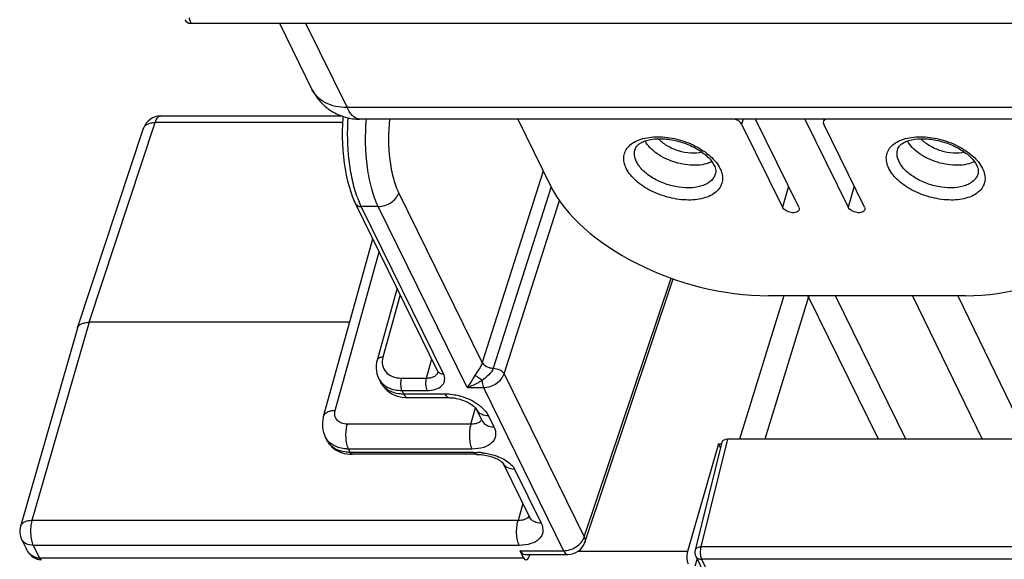
# Model space of a CAD drawing. Units: inches. Extents: x 0 to 34, y 0 to 22.
# Drawn here: x 21.6 to 23.3, y 15.8 to 16.7 of the extents above; entities that cross this region are included whole.
import ezdxf

# ---------------------------------------------------------------- set-up
doc = ezdxf.new("R2010")
doc.units = ezdxf.units.IN
doc.header["$LTSCALE"] = 1.87
doc.header["$MEASUREMENT"] = 0
doc.layers.add('ALL_ASM_MEM', color=7, linetype='CONTINUOUS')

msp = doc.modelspace()

# ---------------------------------------------------------------- linework, layer by layer
at = {"layer": 'ALL_ASM_MEM', "color": 9, "linetype": 'Continuous'}
for p, q in [((21.9137, 16.7165), (21.917, 16.7071)), ((22.107, 16.7071), (22.1757, 16.5672)), ((23.5528, 16.5672), (22.1757, 16.5672)), ((21.7482, 16.2113), (21.8577, 16.5424)), ((21.8385, 16.533), (21.8385, 16.533)), ((22.1682, 16.5424), (21.8577, 16.5424)), ((22.8323, 16.548), (22.8298, 16.5398)), ((22.501, 16.4618), (22.3999, 16.1444)), ((22.5138, 16.4359), (22.418, 16.1352)), ((22.9074, 16.4371), (22.8974, 16.4022)), ((23.0162, 16.4371), (23.0062, 16.4022)), ((22.3999, 16.1444), (22.2617, 16.426)), ((22.1993, 16.4032), (22.1959, 16.4108)), ((22.3354, 16.1258), (22.1993, 16.4032)), ((22.2275, 16.4032), (22.1993, 16.4032)), ((22.3748, 16.1031), (22.2275, 16.4032)), ((22.4361, 16.126), (22.5276, 16.4132)), ((22.156, 16.0653), (22.229, 16.328)), ((22.5689, 15.8555), (22.7128, 16.2845)), ((22.2639, 16.2569), (22.2352, 16.1534)), ((22.8995, 16.2553), (22.8263, 16.0175)), ((22.9407, 16.2533), (22.9394, 16.2553)), ((23.1018, 16.0175), (22.9851, 16.2553)), ((23.1882, 16.2553), (23.3031, 16.0175)), ((22.9407, 16.2533), (22.8682, 16.0175)), ((23.0564, 16.0175), (22.9407, 16.2533)), ((21.7482, 16.2113), (21.6535, 15.8826)), ((22.3072, 16.1189), (22.316, 16.1507)), ((22.3264, 16.1286), (22.3264, 16.1287)), ((22.4361, 16.126), (22.5689, 15.8555)), ((22.2657, 16.1189), (22.3072, 16.1189)), ((22.2666, 16.0983), (22.2694, 16.0928)), ((22.2666, 16.0983), (22.3082, 16.0983)), ((22.2694, 16.0928), (22.3378, 16.0928)), ((22.3748, 16.1031), (22.402, 16.1031)), ((22.402, 16.1031), (22.5347, 15.8327)), ((22.3808, 16.0423), (22.3884, 16.0695)), ((22.4102, 16.0561), (22.4192, 16.0379)), ((22.3808, 16.0423), (22.1763, 16.0423)), ((22.8066, 16.0175), (22.7624, 15.8388)), ((22.1783, 16.0012), (22.181, 15.9957)), ((22.3828, 16.0012), (22.1783, 16.0012)), ((22.3857, 15.9957), (22.181, 15.9957)), ((22.3857, 15.9957), (22.3925, 15.9955)), ((22.4535, 15.968), (22.4975, 15.8782)), ((22.467, 15.911), (22.4592, 15.8826)), ((22.4592, 15.8826), (21.6535, 15.8826)), ((21.6555, 15.8415), (21.6657, 15.8208)), ((22.4611, 15.8415), (21.6555, 15.8415)), ((22.4625, 15.8327), (22.5347, 15.8327)), ((22.74, 15.8311), (22.5578, 15.8311)), ((23.9162, 15.8388), (22.7624, 15.8388)), ((21.6657, 15.8208), (22.4684, 15.8208)), ((22.7634, 15.8184), (22.7934, 15.7573)), ((24.0127, 15.8184), (22.7634, 15.8184))]:
    msp.add_line(p, q, dxfattribs=at)
at = {"layer": 'ALL_ASM_MEM', "color": 7, "linetype": 'Continuous'}
for p, q in [((21.917, 16.7071), (23.4798, 16.7071)), ((22.0638, 16.7071), (22.1176, 16.5975)), ((22.1673, 16.5532), (21.8666, 16.5532)), ((21.729, 16.2019), (21.8385, 16.533)), ((23.5742, 16.548), (22.1971, 16.548)), ((22.4587, 16.548), (22.5122, 16.4388)), ((22.8298, 16.5398), (22.8974, 16.4022)), ((22.9246, 16.4022), (22.853, 16.548)), ((22.9346, 16.548), (23.0062, 16.4022)), ((22.9666, 16.548), (22.9653, 16.5443)), ((23.0334, 16.4022), (22.9658, 16.5398)), ((22.3258, 16.1309), (22.1896, 16.4083)), ((22.1367, 16.0553), (22.2185, 16.3495)), ((22.5698, 15.8465), (22.7163, 16.2833)), ((22.2586, 16.2677), (22.2255, 16.1484)), ((23.2006, 16.2553), (22.8742, 16.2553)), ((23.1132, 16.2553), (23.2282, 16.0175)), ((22.1801, 16.2113), (21.7482, 16.2113)), ((21.7289, 16.2015), (21.6343, 15.8728)), ((21.7289, 16.2015), (21.729, 16.2018)), ((22.2278, 16.1188), (22.2307, 16.1129)), ((22.2718, 16.0866), (22.2765, 16.0864)), ((22.2765, 16.0864), (22.345, 16.0864)), ((22.3998, 16.048), (22.3909, 16.0662)), ((22.1424, 16.0157), (22.1395, 16.0216)), ((22.7969, 16.0124), (22.7526, 15.8335)), ((23.8281, 16.0175), (22.8066, 16.0175)), ((22.7913, 16.0098), (22.74, 15.8311)), ((22.7946, 16.0031), (22.7913, 16.0098)), ((22.7913, 16.0098), (22.7969, 16.0098)), ((22.181, 15.9926), (22.1846, 15.9925)), ((22.3893, 15.9925), (22.1846, 15.9925)), ((22.4341, 15.9781), (22.4782, 15.8883)), ((21.6361, 15.8516), (21.6443, 15.835)), ((21.6443, 15.8349), (21.6443, 15.835)), ((22.4684, 15.8208), (22.4625, 15.8327)), ((22.4702, 15.8263), (22.5418, 15.8263)), ((22.4776, 15.8231), (22.479, 15.8263)), ((22.7559, 15.8191), (22.752, 15.8069)), ((22.7537, 15.8235), (22.7837, 15.7624))]:
    msp.add_line(p, q, dxfattribs=at)
for points in [[(22.1689, 16.5526), (22.1687, 16.55), (22.1681, 16.5394), (22.1677, 16.5287), (22.1677, 16.5179), (22.1681, 16.5071), (22.1687, 16.4964), (22.1697, 16.4858), (22.1709, 16.4753), (22.1725, 16.4651), (22.1744, 16.4552), (22.1766, 16.4455), (22.179, 16.4363), (22.1818, 16.4274), (22.1849, 16.419), (22.1883, 16.4111), (22.1896, 16.4083)], [(22.2255, 16.1484), (22.2247, 16.145), (22.224, 16.1401), (22.2238, 16.1352), (22.2243, 16.1303), (22.2252, 16.1257), (22.2267, 16.1212), (22.2279, 16.1187)], [(22.3258, 16.1309), (22.3261, 16.1302), (22.3263, 16.1295), (22.3264, 16.129), (22.3264, 16.1287), (22.3264, 16.1286), (22.3264, 16.1286)], [(22.2307, 16.1129), (22.2326, 16.1095), (22.2354, 16.1053), (22.2388, 16.1014), (22.2425, 16.098), (22.2467, 16.0949), (22.2512, 16.0923), (22.256, 16.0901), (22.2611, 16.0884)], [(22.2611, 16.0884), (22.2664, 16.0872), (22.2718, 16.0866)], [(22.345, 16.0864), (22.3468, 16.0863), (22.3498, 16.0862), (22.3531, 16.0858), (22.3564, 16.0852), (22.3599, 16.0845), (22.3634, 16.0836), (22.3668, 16.0824), (22.3702, 16.0812), (22.3734, 16.0798), (22.3765, 16.0782), (22.3793, 16.0767), (22.3818, 16.0751), (22.384, 16.0735), (22.3858, 16.072), (22.3874, 16.0705), (22.3887, 16.0693), (22.3896, 16.0681), (22.3903, 16.0672), (22.3907, 16.0665), (22.3909, 16.0662)], [(22.1367, 16.0553), (22.1363, 16.0538), (22.1355, 16.0496), (22.135, 16.0453), (22.1349, 16.0411), (22.1351, 16.0369), (22.1357, 16.0328), (22.1367, 16.0288), (22.1381, 16.0249), (22.1395, 16.0216)], [(22.1424, 16.0157), (22.1427, 16.0152), (22.1449, 16.0114), (22.1476, 16.0079), (22.1507, 16.0046), (22.1541, 16.0018), (22.1579, 15.9992), (22.162, 15.9971), (22.1664, 15.9954), (22.1711, 15.994), (22.1759, 15.9931), (22.181, 15.9926)], [(22.3893, 15.9925), (22.3903, 15.9924), (22.3931, 15.9924), (22.3959, 15.9922)], [(22.3959, 15.9922), (22.3987, 15.992), (22.4015, 15.9917), (22.4043, 15.9912), (22.4071, 15.9907), (22.4099, 15.99), (22.4126, 15.9893), (22.4152, 15.9885), (22.4177, 15.9876), (22.4201, 15.9867), (22.4224, 15.9857), (22.4245, 15.9847), (22.4265, 15.9836), (22.4283, 15.9826), (22.4299, 15.9815), (22.4312, 15.9806), (22.4324, 15.9797), (22.4331, 15.979)], [(22.4331, 15.979), (22.4332, 15.9789), (22.4338, 15.9783), (22.4342, 15.9779)], [(22.4342, 15.9779), (22.4343, 15.9777), (22.4342, 15.9778), (22.4341, 15.9781)], [(21.6443, 15.835), (21.6446, 15.8344), (21.6463, 15.8314), (21.6482, 15.8287), (21.6503, 15.8263), (21.6525, 15.8242), (21.6547, 15.8224), (21.6572, 15.8208)], [(21.6572, 15.8208), (21.6597, 15.8196), (21.6623, 15.8186), (21.665, 15.818), (21.6679, 15.8176)]]:
    msp.add_lwpolyline(points, dxfattribs=at)
for centre, start, end in [((21.8666, 16.5237), 89.9999, 161.6986), ((21.6627, 15.8646), 163.9409, 206.1067), ((22.5418, 15.8559), 270.0173, 341.5126)]:
    msp.add_arc(centre, 0.0295, start, end, dxfattribs=at)
at = {"layer": 'ALL_ASM_MEM', "color": 9, "linetype": 'Continuous'}
for centre, radius, start, end in [((22.3537, 16.477), 0.1712, 199.8919, 202.7651), ((22.9653, 16.2462), 0.0256, 159.2059, 163.9742), ((22.258, 16.1263), 0.0304, 206.2041, 211.15), ((22.2765, 16.0909), 0.0045, 266.3545, 269.965), ((22.1677, 16.0354), 0.0313, 206.2031, 212.2634), ((22.3882, 15.8793), 0.1163, 84.569, 87.8505), ((22.448, 15.9849), 0.0155, 206.1922, 217.6308), ((22.4487, 15.9854), 0.0163, 217.6461, 225.5325), ((21.671, 15.8481), 0.0297, 206.1809, 207.6717), ((21.6703, 15.8477), 0.0289, 207.6607, 211.6703), ((21.6657, 15.8434), 0.0226, 254.6034, 269.839), ((22.7758, 15.8245), 0.0138, 202.8809, 206.0857)]:
    msp.add_arc(centre, radius, start, end, dxfattribs=at)
at = {"layer": 'ALL_ASM_MEM', "color": 7, "linetype": 'Continuous'}
for centre, major_axis, ratio, start_param, end_param in [((21.9207, 16.7186), (0.0134, 0.0064), 0.715938, 3.07199, 4.126412), ((22.8162, 16.5398), (0.0141, -0.0044), 0.572686, 0.494919, 1.594051), ((22.9794, 16.5398), (0.0141, -0.0044), 0.572395, 2.537407, 3.636538), ((22.7842, 16.4389), (0.2821, -0.0871), 0.572686, -2.646673, -1.076181), ((23.1105, 16.4389), (0.2822, -0.0872), 0.572395, 5.207639, 6.77813), ((22.8111, 16.0083), (0.0141, -0.0044), 0.571958, 2.066997, 3.175538), ((22.4721, 15.8559), (0.0023, 0.0295), 0.437352, -3.778226, -3.107909), ((22.4732, 15.8324), (0.0012, 0.0148), 0.437352, -3.778226, -2.216157)]:
    msp.add_ellipse(centre, major_axis=major_axis, ratio=ratio, start_param=start_param, end_param=end_param, dxfattribs=at)
for points, knots in [([(22.1176, 16.5975), (22.1212, 16.5902), (22.1305, 16.5764), (22.1497, 16.5604), (22.1724, 16.5503), (22.1889, 16.548), (22.1971, 16.548)], [0, 0, 0, 0, 0.249992, 0.499958, 0.749976, 1, 1, 1, 1]), ([(22.6537, 16.4993), (22.6541, 16.5005), (22.6557, 16.5032), (22.6594, 16.5068), (22.6649, 16.5102), (22.6754, 16.5142), (22.6921, 16.5163), (22.7142, 16.5145), (22.737, 16.5083), (22.7577, 16.4984), (22.774, 16.4862), (22.7819, 16.4763), (22.7842, 16.4715)], [0, 0, 0, 0, 0.026759, 0.060232, 0.102813, 0.155029, 0.283764, 0.435317, 0.596325, 0.753004, 0.891756, 1, 1, 1, 1]), ([(23.0888, 16.4993), (23.0893, 16.5005), (23.0908, 16.5032), (23.0945, 16.5068), (23.1, 16.5102), (23.1105, 16.5142), (23.1272, 16.5163), (23.1494, 16.5145), (23.1721, 16.5083), (23.1929, 16.4984), (23.2091, 16.4862), (23.217, 16.4763), (23.2194, 16.4715)], [0, 0, 0, 0, 0.026759, 0.060232, 0.102813, 0.155029, 0.283764, 0.435317, 0.596325, 0.753004, 0.891756, 1, 1, 1, 1]), ([(22.7842, 16.4715), (22.7849, 16.4702), (22.7866, 16.466), (22.7872, 16.4612), (22.7865, 16.4582)], [0, 0, 0, 0, 0.316615, 1, 1, 1, 1]), ([(23.2194, 16.4715), (23.22, 16.4702), (23.2218, 16.466), (23.2224, 16.4612), (23.2217, 16.4582)], [0, 0, 0, 0, 0.316615, 1, 1, 1, 1]), ([(22.925, 16.3977), (22.9247, 16.3968), (22.9234, 16.395), (22.9203, 16.3935), (22.9163, 16.3928), (22.9118, 16.3931), (22.9072, 16.3944), (22.902, 16.3968), (22.8985, 16.3998), (22.8974, 16.4022)], [0, 0, 0, 0, 0.088438, 0.19287, 0.317961, 0.459536, 0.608772, 0.755061, 1, 1, 1, 1]), ([(22.9246, 16.4022), (22.9249, 16.4014), (22.9254, 16.4), (22.9253, 16.3984), (22.925, 16.3977)], [0, 0, 0, 0, 0.525938, 1, 1, 1, 1]), ([(23.0338, 16.3977), (23.0335, 16.3968), (23.0322, 16.395), (23.0291, 16.3935), (23.0251, 16.3928), (23.0206, 16.3931), (23.016, 16.3944), (23.0107, 16.3968), (23.0073, 16.3998), (23.0062, 16.4022)], [0, 0, 0, 0, 0.088431, 0.192859, 0.317949, 0.459525, 0.608766, 0.755059, 1, 1, 1, 1]), ([(23.0334, 16.4022), (23.0337, 16.4014), (23.0342, 16.4), (23.0341, 16.3984), (23.0338, 16.3977)], [0, 0, 0, 0, 0.525957, 1, 1, 1, 1]), ([(21.729, 16.2018), (21.7295, 16.2033), (21.7313, 16.2061), (21.7358, 16.2091), (21.7416, 16.2109), (21.7459, 16.2113), (21.7482, 16.2113)], [0, 0, 0, 0, 0.20241, 0.43056, 0.697059, 1, 1, 1, 1]), ([(22.74, 15.8311), (22.739, 15.8276), (22.7385, 15.8207), (22.7396, 15.8137), (22.741, 15.8107)], [0, 0, 0, 0, 0.522147, 1, 1, 1, 1])]:
    msp.add_open_spline(points, degree=3, knots=knots, dxfattribs=at)
at = {"layer": 'ALL_ASM_MEM', "color": 9, "linetype": 'Continuous'}
for points, knots in [([(22.1757, 16.5672), (22.1693, 16.5672), (22.157, 16.5684), (22.14, 16.5743), (22.1263, 16.584), (22.1199, 16.5929), (22.1176, 16.5975)], [0, 0, 0, 0, 0.277957, 0.534949, 0.773144, 1, 1, 1, 1]), ([(22.1971, 16.548), (22.1951, 16.548), (22.1909, 16.549), (22.1852, 16.553), (22.18, 16.5592), (22.1771, 16.5643), (22.1757, 16.5672)], [0, 0, 0, 0, 0.195455, 0.417898, 0.684111, 1, 1, 1, 1]), ([(21.8577, 16.5424), (21.8582, 16.544), (21.8593, 16.5468), (21.8617, 16.5509), (21.8647, 16.5532), (21.8666, 16.5532)], [0, 0, 0, 0, 0.334757, 0.61149, 1, 1, 1, 1]), ([(22.1928, 16.4187), (22.1894, 16.4281), (22.1838, 16.4484), (22.1767, 16.4922), (22.176, 16.5269), (22.1777, 16.5502)], [0, 0, 0, 0, 0.223977, 0.473303, 1, 1, 1, 1]), ([(21.8385, 16.533), (21.839, 16.5344), (21.8408, 16.5373), (21.8453, 16.5403), (21.8511, 16.5421), (21.8554, 16.5425), (21.8577, 16.5424)], [0, 0, 0, 0, 0.204249, 0.432804, 0.698215, 1, 1, 1, 1]), ([(22.2275, 16.4032), (22.2229, 16.4126), (22.2154, 16.434), (22.2061, 16.4823), (22.2055, 16.5215), (22.2079, 16.548)], [0, 0, 0, 0, 0.211361, 0.45834, 1, 1, 1, 1]), ([(22.2617, 16.426), (22.2579, 16.4338), (22.2517, 16.452), (22.2443, 16.4928), (22.2443, 16.5258), (22.2469, 16.548)], [0, 0, 0, 0, 0.211569, 0.459717, 1, 1, 1, 1]), ([(22.6386, 16.4664), (22.637, 16.4696), (22.6346, 16.4762), (22.6341, 16.4864), (22.637, 16.4959), (22.643, 16.5041), (22.6519, 16.5106), (22.6676, 16.5172), (22.6919, 16.5201), (22.7228, 16.5159), (22.7528, 16.5049), (22.7778, 16.4886), (22.7902, 16.474), (22.7939, 16.4664)], [0, 0, 0, 0, 0.051154, 0.0977, 0.14246, 0.188867, 0.239793, 0.296856, 0.429512, 0.580523, 0.735665, 0.879368, 1, 1, 1, 1]), ([(23.0738, 16.4664), (23.0722, 16.4696), (23.0698, 16.4762), (23.0692, 16.4864), (23.0721, 16.4959), (23.0782, 16.5041), (23.087, 16.5106), (23.1028, 16.5172), (23.1271, 16.5201), (23.1579, 16.5159), (23.188, 16.5049), (23.2129, 16.4886), (23.2253, 16.474), (23.2291, 16.4664)], [0, 0, 0, 0, 0.051154, 0.0977, 0.14246, 0.188867, 0.239793, 0.296856, 0.429512, 0.580523, 0.735665, 0.879368, 1, 1, 1, 1]), ([(22.7805, 16.4776), (22.7765, 16.4756), (22.7674, 16.4726), (22.7524, 16.4711), (22.736, 16.4723), (22.7193, 16.4761), (22.7033, 16.4824), (22.6891, 16.4906), (22.6775, 16.5004), (22.6717, 16.508), (22.6696, 16.5119)], [0, 0, 0, 0, 0.10652, 0.227925, 0.360851, 0.499989, 0.639126, 0.772055, 0.893451, 1, 1, 1, 1]), ([(22.7642, 16.4932), (22.7581, 16.4917), (22.7448, 16.491), (22.725, 16.4948), (22.7066, 16.5028), (22.696, 16.511), (22.6918, 16.5156)], [0, 0, 0, 0, 0.236399, 0.500003, 0.763607, 1, 1, 1, 1]), ([(23.2156, 16.4776), (23.2117, 16.4756), (23.2025, 16.4726), (23.1875, 16.4711), (23.1711, 16.4723), (23.1544, 16.4761), (23.1384, 16.4824), (23.1242, 16.4906), (23.1127, 16.5004), (23.1068, 16.508), (23.1047, 16.5119)], [0, 0, 0, 0, 0.10652, 0.227925, 0.360851, 0.499989, 0.639126, 0.772055, 0.893451, 1, 1, 1, 1]), ([(23.1993, 16.4932), (23.1933, 16.4917), (23.18, 16.491), (23.1602, 16.4948), (23.1417, 16.5028), (23.1311, 16.511), (23.127, 16.5156)], [0, 0, 0, 0, 0.236399, 0.500003, 0.763607, 1, 1, 1, 1]), ([(22.6556, 16.4774), (22.6538, 16.4809), (22.6515, 16.4882), (22.6524, 16.496), (22.6537, 16.4993)], [0, 0, 0, 0, 0.526282, 1, 1, 1, 1]), ([(23.0907, 16.4774), (23.089, 16.4809), (23.0866, 16.4882), (23.0875, 16.496), (23.0888, 16.4993)], [0, 0, 0, 0, 0.526282, 1, 1, 1, 1]), ([(22.7865, 16.4582), (22.786, 16.4561), (22.7843, 16.4518), (22.7798, 16.4462), (22.7736, 16.4415), (22.763, 16.4365), (22.7467, 16.4335), (22.7252, 16.4346), (22.7032, 16.4401), (22.6828, 16.4495), (22.6663, 16.4618), (22.6582, 16.4721), (22.6556, 16.4774)], [0, 0, 0, 0, 0.043167, 0.0882, 0.137037, 0.190844, 0.314016, 0.454763, 0.604197, 0.751303, 0.885602, 1, 1, 1, 1]), ([(23.2217, 16.4582), (23.2211, 16.4561), (23.2194, 16.4518), (23.2149, 16.4462), (23.2088, 16.4415), (23.1982, 16.4365), (23.1818, 16.4335), (23.1604, 16.4346), (23.1383, 16.4401), (23.118, 16.4495), (23.1014, 16.4618), (23.0933, 16.4721), (23.0907, 16.4774)], [0, 0, 0, 0, 0.043167, 0.0882, 0.137037, 0.190844, 0.314016, 0.454763, 0.604197, 0.751303, 0.885602, 1, 1, 1, 1]), ([(22.7939, 16.4664), (22.7955, 16.4632), (22.7979, 16.4566), (22.7984, 16.4464), (22.7956, 16.4369), (22.7895, 16.4287), (22.7806, 16.4222), (22.7649, 16.4156), (22.7406, 16.4127), (22.7097, 16.4169), (22.6797, 16.4279), (22.6547, 16.4442), (22.6424, 16.4588), (22.6386, 16.4664)], [0, 0, 0, 0, 0.051154, 0.0977, 0.14246, 0.188867, 0.239793, 0.296856, 0.429512, 0.580523, 0.735665, 0.879368, 1, 1, 1, 1]), ([(23.2291, 16.4664), (23.2307, 16.4632), (23.233, 16.4566), (23.2336, 16.4464), (23.2307, 16.4369), (23.2246, 16.4287), (23.2158, 16.4222), (23.2001, 16.4156), (23.1758, 16.4127), (23.1449, 16.4169), (23.1149, 16.4279), (23.0899, 16.4442), (23.0775, 16.4588), (23.0738, 16.4664)], [0, 0, 0, 0, 0.051154, 0.0977, 0.14246, 0.188867, 0.239793, 0.296856, 0.429512, 0.580523, 0.735665, 0.879368, 1, 1, 1, 1]), ([(22.2275, 16.4032), (22.2349, 16.4032), (22.2492, 16.4079), (22.2596, 16.4194), (22.2617, 16.426)], [0, 0, 0, 0, 0.516042, 1, 1, 1, 1]), ([(22.1896, 16.4083), (22.1904, 16.4067), (22.1934, 16.4039), (22.1973, 16.4032), (22.1993, 16.4032)], [0, 0, 0, 0, 0.463549, 1, 1, 1, 1]), ([(22.2352, 16.1534), (22.233, 16.1534), (22.2291, 16.1529), (22.2259, 16.15), (22.2255, 16.1484)], [0, 0, 0, 0, 0.576083, 1, 1, 1, 1]), ([(22.2352, 16.1534), (22.234, 16.1492), (22.2333, 16.1402), (22.2394, 16.128), (22.2512, 16.1203), (22.2607, 16.1189), (22.2657, 16.1189)], [0, 0, 0, 0, 0.246515, 0.478403, 0.72366, 1, 1, 1, 1]), ([(22.3999, 16.1444), (22.3988, 16.1407), (22.3945, 16.1336), (22.3898, 16.127), (22.3877, 16.1234)], [0, 0, 0, 0, 0.480259, 1, 1, 1, 1]), ([(22.3999, 16.1444), (22.4014, 16.1415), (22.4059, 16.1382), (22.4124, 16.1358), (22.4161, 16.1351), (22.4179, 16.1349)], [0, 0, 0, 0, 0.460857, 0.735692, 1, 1, 1, 1]), ([(22.3072, 16.1189), (22.3095, 16.1188), (22.3139, 16.1192), (22.3198, 16.121), (22.3242, 16.1241), (22.326, 16.1271), (22.3264, 16.1286)], [0, 0, 0, 0, 0.30389, 0.569555, 0.796999, 1, 1, 1, 1]), ([(22.3082, 16.0983), (22.3131, 16.0983), (22.322, 16.0993), (22.3318, 16.1044), (22.3363, 16.1104), (22.3384, 16.1171), (22.337, 16.1226), (22.3354, 16.1258)], [0, 0, 0, 0, 0.310108, 0.560754, 0.669239, 0.773878, 1, 1, 1, 1]), ([(22.3258, 16.1309), (22.3265, 16.1293), (22.3295, 16.1265), (22.3334, 16.1258), (22.3354, 16.1258)], [0, 0, 0, 0, 0.463537, 1, 1, 1, 1]), ([(22.418, 16.1352), (22.4167, 16.131), (22.4106, 16.1235), (22.4035, 16.1179), (22.3998, 16.1148)], [0, 0, 0, 0, 0.478144, 1, 1, 1, 1]), ([(22.402, 16.1031), (22.4094, 16.1031), (22.4237, 16.1078), (22.434, 16.1194), (22.4361, 16.126)], [0, 0, 0, 0, 0.515614, 1, 1, 1, 1]), ([(22.418, 16.1352), (22.4218, 16.1351), (22.4286, 16.1333), (22.4347, 16.1289), (22.4361, 16.126)], [0, 0, 0, 0, 0.538829, 1, 1, 1, 1]), ([(22.232, 16.1106), (22.2354, 16.1049), (22.2472, 16.0952), (22.2617, 16.0928), (22.2694, 16.0928)], [0, 0, 0, 0, 0.463985, 1, 1, 1, 1]), ([(22.2657, 16.1189), (22.2646, 16.1154), (22.2641, 16.1084), (22.2652, 16.1013), (22.2666, 16.0983)], [0, 0, 0, 0, 0.520915, 1, 1, 1, 1]), ([(22.3072, 16.1189), (22.3061, 16.1154), (22.3056, 16.1084), (22.3067, 16.1013), (22.3082, 16.0983)], [0, 0, 0, 0, 0.520915, 1, 1, 1, 1]), ([(22.3877, 16.1234), (22.3865, 16.1214), (22.3823, 16.1146), (22.3781, 16.1077), (22.3748, 16.1031)], [0, 0, 0, 0, 0.291739, 1, 1, 1, 1]), ([(22.3998, 16.1148), (22.3977, 16.1135), (22.3897, 16.1089), (22.3812, 16.1052), (22.3748, 16.1031)], [0, 0, 0, 0, 0.269113, 1, 1, 1, 1]), ([(22.3877, 16.1234), (22.3898, 16.1225), (22.394, 16.1198), (22.3979, 16.1166), (22.3998, 16.1148)], [0, 0, 0, 0, 0.468813, 1, 1, 1, 1]), ([(22.3998, 16.1148), (22.3998, 16.1137), (22.4, 16.1097), (22.4007, 16.1057), (22.402, 16.1031)], [0, 0, 0, 0, 0.278918, 1, 1, 1, 1]), ([(22.2391, 16.106), (22.2409, 16.1047), (22.2494, 16.1), (22.2593, 16.0983), (22.2666, 16.0983)], [0, 0, 0, 0, 0.234321, 1, 1, 1, 1]), ([(22.2694, 16.0928), (22.2698, 16.0919), (22.2713, 16.0891), (22.2741, 16.0865), (22.2762, 16.0864)], [0, 0, 0, 0, 0.319479, 1, 1, 1, 1]), ([(22.3378, 16.0928), (22.3391, 16.0928), (22.3444, 16.0926), (22.3497, 16.092), (22.3536, 16.0913)], [0, 0, 0, 0, 0.243037, 1, 1, 1, 1]), ([(22.3378, 16.0928), (22.3383, 16.0918), (22.3398, 16.089), (22.3428, 16.0864), (22.345, 16.0864)], [0, 0, 0, 0, 0.322433, 1, 1, 1, 1]), ([(22.3536, 16.0913), (22.3572, 16.0907), (22.3711, 16.0874), (22.3844, 16.0813), (22.3931, 16.0751)], [0, 0, 0, 0, 0.255474, 1, 1, 1, 1]), ([(22.1367, 16.0553), (22.1371, 16.0568), (22.1388, 16.0597), (22.1433, 16.0629), (22.1492, 16.0648), (22.1537, 16.0653), (22.156, 16.0653)], [0, 0, 0, 0, 0.200466, 0.427644, 0.694934, 1, 1, 1, 1]), ([(22.1763, 16.0423), (22.173, 16.0423), (22.1667, 16.0433), (22.1588, 16.0483), (22.1548, 16.0565), (22.1552, 16.0625), (22.156, 16.0653)], [0, 0, 0, 0, 0.276457, 0.521828, 0.753579, 1, 1, 1, 1]), ([(22.4102, 16.0561), (22.4062, 16.0561), (22.3984, 16.0574), (22.3924, 16.063), (22.3909, 16.0662)], [0, 0, 0, 0, 0.536487, 1, 1, 1, 1]), ([(22.3931, 16.0751), (22.395, 16.0737), (22.4017, 16.0684), (22.4075, 16.0616), (22.4102, 16.0561)], [0, 0, 0, 0, 0.276287, 1, 1, 1, 1]), ([(22.3914, 16.0439), (22.3906, 16.0436), (22.3872, 16.0425), (22.3836, 16.0422), (22.3808, 16.0423)], [0, 0, 0, 0, 0.230926, 1, 1, 1, 1]), ([(22.3961, 16.0464), (22.3958, 16.0461), (22.3943, 16.0451), (22.3927, 16.0443), (22.3914, 16.0439)], [0, 0, 0, 0, 0.23666, 1, 1, 1, 1]), ([(22.3998, 16.048), (22.4013, 16.0449), (22.4073, 16.0393), (22.4151, 16.0379), (22.4192, 16.0379)], [0, 0, 0, 0, 0.463613, 1, 1, 1, 1]), ([(22.1783, 16.0012), (22.177, 16.0039), (22.175, 16.0104), (22.1734, 16.0242), (22.1743, 16.0353), (22.1763, 16.0423)], [0, 0, 0, 0, 0.218851, 0.480242, 1, 1, 1, 1]), ([(22.3808, 16.0423), (22.3787, 16.0353), (22.3779, 16.0242), (22.3795, 16.0104), (22.3814, 16.0039), (22.3828, 16.0012)], [0, 0, 0, 0, 0.519754, 0.781123, 1, 1, 1, 1]), ([(22.4192, 16.0379), (22.4213, 16.0336), (22.4231, 16.0263), (22.4203, 16.0173), (22.4144, 16.0093), (22.4012, 16.0025), (22.3893, 16.0012), (22.3828, 16.0012)], [0, 0, 0, 0, 0.226025, 0.330656, 0.439151, 0.689841, 1, 1, 1, 1]), ([(22.1519, 16.0081), (22.1508, 16.0088), (22.1467, 16.0117), (22.1432, 16.0155), (22.1412, 16.0187)], [0, 0, 0, 0, 0.257813, 1, 1, 1, 1]), ([(22.181, 15.9957), (22.1729, 15.9957), (22.1608, 15.9979), (22.1482, 16.0068), (22.1439, 16.0126), (22.1424, 16.0157)], [0, 0, 0, 0, 0.534891, 0.77354, 1, 1, 1, 1]), ([(22.1783, 16.0012), (22.1759, 16.0012), (22.1667, 16.0017), (22.1576, 16.0045), (22.1519, 16.0081)], [0, 0, 0, 0, 0.267343, 1, 1, 1, 1]), ([(22.1846, 15.9925), (22.1843, 15.9925), (22.1826, 15.9929), (22.1816, 15.9945), (22.181, 15.9957)], [0, 0, 0, 0, 0.198086, 1, 1, 1, 1]), ([(22.3893, 15.9925), (22.389, 15.9925), (22.3873, 15.9929), (22.3864, 15.9945), (22.3857, 15.9957)], [0, 0, 0, 0, 0.198764, 1, 1, 1, 1]), ([(22.3992, 15.9951), (22.4013, 15.9949), (22.4098, 15.9938), (22.4182, 15.9916), (22.4243, 15.9893)], [0, 0, 0, 0, 0.245674, 1, 1, 1, 1]), ([(22.4243, 15.9893), (22.4255, 15.9889), (22.4303, 15.987), (22.4349, 15.9847), (22.4381, 15.9827)], [0, 0, 0, 0, 0.254618, 1, 1, 1, 1]), ([(22.4381, 15.9827), (22.4414, 15.9807), (22.4473, 15.9765), (22.452, 15.9709), (22.4535, 15.968)], [0, 0, 0, 0, 0.538902, 1, 1, 1, 1]), ([(22.4372, 15.9738), (22.4382, 15.9728), (22.4429, 15.9692), (22.449, 15.968), (22.4535, 15.968)], [0, 0, 0, 0, 0.23116, 1, 1, 1, 1]), ([(21.6535, 15.8826), (21.6512, 15.8826), (21.6468, 15.8822), (21.6409, 15.8803), (21.6364, 15.8772), (21.6347, 15.8743), (21.6343, 15.8728)], [0, 0, 0, 0, 0.30569, 0.572757, 0.799846, 1, 1, 1, 1]), ([(21.6535, 15.8826), (21.6515, 15.8757), (21.6506, 15.8645), (21.6522, 15.8507), (21.6542, 15.8442), (21.6555, 15.8415)], [0, 0, 0, 0, 0.519754, 0.781123, 1, 1, 1, 1]), ([(22.4611, 15.8415), (22.4598, 15.8442), (22.4578, 15.8507), (22.4562, 15.8645), (22.4571, 15.8757), (22.4592, 15.8826)], [0, 0, 0, 0, 0.218851, 0.480242, 1, 1, 1, 1]), ([(22.4698, 15.8842), (22.469, 15.8839), (22.4656, 15.8829), (22.4619, 15.8826), (22.4592, 15.8826)], [0, 0, 0, 0, 0.230816, 1, 1, 1, 1]), ([(22.4746, 15.8868), (22.4742, 15.8865), (22.4728, 15.8855), (22.4711, 15.8847), (22.4698, 15.8842)], [0, 0, 0, 0, 0.236529, 1, 1, 1, 1]), ([(22.4975, 15.8782), (22.4935, 15.8782), (22.4857, 15.8796), (22.4797, 15.8852), (22.4782, 15.8883)], [0, 0, 0, 0, 0.536487, 1, 1, 1, 1]), ([(22.4975, 15.8782), (22.4996, 15.8739), (22.5014, 15.8666), (22.4987, 15.8576), (22.4927, 15.8496), (22.4796, 15.8429), (22.4677, 15.8415), (22.4611, 15.8415)], [0, 0, 0, 0, 0.226018, 0.330643, 0.439133, 0.689831, 1, 1, 1, 1]), ([(21.6555, 15.8415), (21.6514, 15.8415), (21.6437, 15.8429), (21.6377, 15.8485), (21.6361, 15.8516)], [0, 0, 0, 0, 0.536375, 1, 1, 1, 1]), ([(22.5347, 15.8327), (22.5421, 15.8327), (22.5564, 15.8374), (22.5667, 15.8489), (22.5689, 15.8555)], [0, 0, 0, 0, 0.51604, 1, 1, 1, 1]), ([(22.5689, 15.8555), (22.5693, 15.8547), (22.5704, 15.8519), (22.5705, 15.8486), (22.5698, 15.8465)], [0, 0, 0, 0, 0.274825, 1, 1, 1, 1]), ([(21.6597, 15.8216), (21.6568, 15.8224), (21.6513, 15.8252), (21.6473, 15.8299), (21.6457, 15.8325)], [0, 0, 0, 0, 0.497191, 1, 1, 1, 1]), ([(22.5347, 15.8327), (22.5351, 15.8318), (22.5367, 15.829), (22.5396, 15.8263), (22.5418, 15.8263)], [0, 0, 0, 0, 0.322924, 1, 1, 1, 1]), ([(22.7624, 15.8388), (22.7612, 15.8387), (22.7575, 15.8384), (22.7533, 15.8361), (22.7526, 15.8335)], [0, 0, 0, 0, 0.316234, 1, 1, 1, 1]), ([(22.7624, 15.8388), (22.7621, 15.8379), (22.7613, 15.8342), (22.7611, 15.8304), (22.7613, 15.8275)], [0, 0, 0, 0, 0.23106, 1, 1, 1, 1]), ([(21.6693, 15.8176), (21.669, 15.8176), (21.6673, 15.818), (21.6663, 15.8196), (21.6657, 15.8208)], [0, 0, 0, 0, 0.199786, 1, 1, 1, 1]), ([(22.7537, 15.8235), (22.7545, 15.8219), (22.7575, 15.8191), (22.7614, 15.8184), (22.7634, 15.8184)], [0, 0, 0, 0, 0.463708, 1, 1, 1, 1]), ([(22.7613, 15.8275), (22.7614, 15.8267), (22.7616, 15.8239), (22.7623, 15.821), (22.7631, 15.8191)], [0, 0, 0, 0, 0.274984, 1, 1, 1, 1])]:
    msp.add_open_spline(points, degree=3, knots=knots, dxfattribs=at)
for points in [[(22.2279, 16.1187), (22.2293, 16.1157), (22.2313, 16.113), (22.2336, 16.1106)], [(22.2336, 16.1106), (22.2352, 16.1089), (22.2371, 16.1074), (22.2391, 16.106)], [(22.399, 16.0496), (22.3983, 16.0484), (22.3973, 16.0473), (22.3961, 16.0464)], [(22.4774, 15.89), (22.4767, 15.8887), (22.4757, 15.8877), (22.4746, 15.8868)]]:
    msp.add_open_spline(points, degree=3, dxfattribs=at)
at = {"layer": 'ALL_ASM_MEM', "color": 7, "linetype": 'Continuous'}
msp.add_open_spline([(22.7526, 15.8335), (22.7518, 15.8303), (22.7522, 15.8265), (22.7537, 15.8235)], degree=3, dxfattribs=at)

doc.saveas('drawing.dxf')
